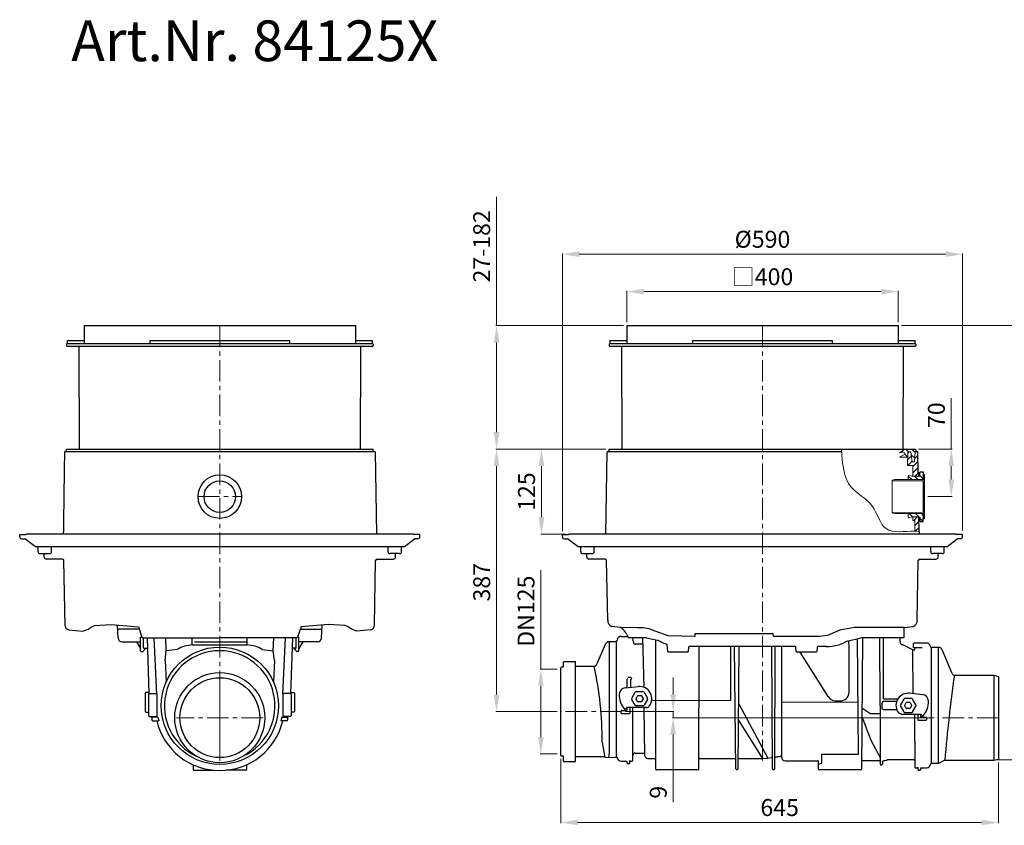
# Model space of a CAD drawing. Units: millimetres. Extents: x 12905 to 15095, y 3505 to 5486.
# Drawn here: x 12905 to 14356, y 4264 to 5451 of the extents above; entities that cross this region are included whole.
import ezdxf

# ---------------------------------------------------------------- set-up
doc = ezdxf.new("R2010")
doc.units = ezdxf.units.MM
doc.header["$PDSIZE"] = -1
doc.linetypes.add('MITTE', pattern=[50.8, 31.75, -6.35, 6.35, -6.35])
doc.layers.add('Bemaßung', color=5, linetype='Continuous', lineweight=15)
doc.layers.add('KESSEL-Rückstauautomat', color=7, linetype='Continuous')
doc.styles.add('R4', font='swisscb.ttf', dxfattribs={"height": 60})
doc.dimstyles.new('ISO-25', dxfattribs={"dimtxt": 2.5, "dimasz": 2.5, "dimexe": 1.25, "dimexo": 0.625, "dimtad": 1, "dimtxsty": 'Standard', "dimcen": 2.5, "dimadec": 0, "dimazin": 0, "dimtfac": 1, "dimtmove": 0, "dimatfit": 3, "dimfxl": 1, "dimarcsym": 0})

# ---------------------------------------------------------------- blocks, each defined once
blk = doc.blocks.new('84125X - sa re')
at = {"color": 7, "linetype": 'Continuous'}
for p, q in [((-200, 0), (200, 0)), ((-200, 0), (-200, -26.5)), ((200, 0), (200, -26.5)), ((-225, -22), (-200, -22)), ((-225, -26.5), (225, -26.5)), ((-225, -26.5), (225, -26.5)), ((-103.1, -22), (-103.1, -26.5)), ((-103.1, -22), (103.1, -22)), ((103.1, -26.5), (103.1, -22)), ((200, -22), (225, -22)), ((-208, -30.5), (-207.2, -182)), ((207.2, -182), (208, -30.5)), ((229, -186), (-229, -186)), ((-295, -308), (-286.1, -308)), ((285, -307.2), (-285, -307.2)), ((295, -308), (286.1, -308)), ((-265, -336), (-251, -336)), ((-259, -341), (-259, -336)), ((265, -336), (251, -336)), ((259, -341), (259, -336)), ((-118.7, -447.3), (-150.5, -447.3)), ((118.7, -447.3), (150.5, -447.3)), ((-116.7, -459.1), (-114.6, -459.1)), ((-107.2, -460), (-104.4, -542.2)), ((-40.5, -470.5), (-40.5, -460)), ((40.5, -470.5), (40.5, -460)), ((107.2, -460), (104.4, -542.2)), ((116.7, -459.1), (114.6, -459.1)), ((-144, -466.1), (-116.7, -466.1)), ((-122.6, -466.1), (-116.7, -475.8)), ((-112.9, -479.8), (-110.5, -477.4)), ((-111.7, -475.1), (-111.2, -475.1)), ((-111.2, -475.6), (-111.7, -475.6)), ((-111.2, -475.1), (-106.7, -475.1)), ((-110.2, -475.6), (-111.2, -475.6)), ((-110.2, -476.7), (-110.2, -475.6)), ((-37.3, -466), (40.5, -466)), ((111.2, -475.1), (106.7, -475.1)), ((110.2, -476.7), (110.2, -475.6)), ((110.2, -475.6), (111.2, -475.6)), ((112.9, -479.8), (110.5, -477.4)), ((111.7, -475.1), (111.2, -475.1)), ((111.2, -475.6), (111.7, -475.6)), ((144, -466.1), (116.7, -466.1)), ((122.6, -466.1), (116.7, -475.8)), ((-115.7, -480.1), (-113.6, -480.1)), ((115.7, -480.1), (113.6, -480.1)), ((-80.6, -493.5), (-79, -525)), ((80.6, -493.5), (79, -525)), ((-110, -541.6), (-110, -550.1)), ((-110, -550.1), (-110, -551.6)), ((-104.5, -540.6), (-109, -540.6)), ((-105, -543.1), (-105, -543.2)), ((-105, -543.2), (-105, -545.1)), ((-105, -545.1), (-105, -553.6)), ((104.5, -540.6), (109, -540.6)), ((105, -543.1), (105, -543.2)), ((105, -543.2), (105, -545.1)), ((105, -545.1), (105, -553.6)), ((110, -541.6), (110, -550.1)), ((110, -550.1), (110, -551.6)), ((-110, -551.6), (-110, -560.1)), ((-110, -560.1), (-110, -568.6)), ((-105, -553.6), (-105, -574.7)), ((105, -553.6), (105, -574.7)), ((110, -551.6), (110, -560.1)), ((110, -560.1), (110, -568.6)), ((-109, -569.6), (-105, -569.6)), ((-105, -574.7), (-105, -574.8)), ((-100, -578.1), (-100, -581.1)), ((-91.6, -577.1), (-99, -577.1)), ((91.6, -577.1), (99, -577.1)), ((100, -578.1), (100, -581.1)), ((109, -569.6), (105, -569.6)), ((105, -574.7), (105, -574.8)), ((-99, -582.1), (-90.1, -582.1)), ((99, -582.1), (90.1, -582.1)), ((-39.5, -647), (-39.2, -654.1)), ((39.5, -647), (39.2, -654.1)), ((-38.2, -655.1), (-9.8, -655.1)), ((38.2, -655.1), (9.8, -655.1))]:
    blk.add_line(p, q, dxfattribs=at)
at = {"color": 1, "linetype": 'MITTE', "lineweight": 9}
for p, q in [((0, 0), (0, -641)), ((-32.1, -252), (32.1, -252)), ((0, -513.9), (0, -641.5)), ((63.8, -577.7), (-63.8, -577.7))]:
    blk.add_line(p, q, dxfattribs=at)
for p, q in [((-226, -27.5), (-226, -29.5)), ((226, -27.5), (226, -29.5)), ((-225, -30.5), (225, -30.5)), ((-226, -186), (-226, -182)), ((-226, -182), (226, -182)), ((226, -186), (226, -182)), ((229, -186), (231, -307.2)), ((-295, -311), (-295, -308)), ((-292, -314), (-287.2, -314)), ((-271.7, -326), (-287.2, -314)), ((-285, -307.2), (-286.1, -308)), ((271.7, -326), (287.2, -314)), ((285, -307.2), (286.1, -308)), ((292, -314), (287.2, -314)), ((295, -311), (295, -308)), ((271.7, -326), (-271.7, -326)), ((-268, -333), (-268, -326)), ((-248, -333), (-248, -326)), ((248, -333), (248, -326)), ((268, -333), (268, -326)), ((-231.7, -344), (-256, -344)), ((-228.1, -442.3), (-229.7, -346)), ((228.1, -441.2), (229.7, -346)), ((231.7, -344), (256, -344)), ((-150, -460.3), (-150.7, -441.2)), ((150, -460.3), (151.1, -441.2)), ((-116.7, -479.1), (-116.7, -459.1)), ((-112.7, -474.6), (-112.7, -460)), ((-93, -543.2), (-96.7, -460)), ((-78.9, -479.4), (-79.8, -460)), ((78.9, -479.4), (79.8, -460)), ((93, -543.2), (96.7, -460)), ((112.7, -474.6), (112.7, -460)), ((116.7, -479.1), (116.7, -459.1)), ((-111.7, -475.1), (-112.7, -474.6)), ((-62.6, -477.1), (-78.9, -479.4)), ((-40.4, -470.5), (40.5, -470.5)), ((62.6, -477.1), (78.9, -479.4)), ((111.7, -475.1), (112.7, -474.6)), ((-80.6, -493.5), (-78.9, -479.4)), ((80.6, -493.5), (78.9, -479.4)), ((-93, -543.2), (-93, -574.7)), ((93, -543.2), (93, -574.7)), ((-104, -575.8), (-94, -575.8)), ((-91.6, -577.1), (-90.1, -582.1)), ((91.6, -577.1), (90.1, -582.1)), ((104, -575.8), (94, -575.8))]:
    blk.add_line(p, q)
for points in [[(-222.6, -448.2), (-201.9, -450), (-193.9, -447.2), (-188.3, -443.2), (-184.3, -441.8), (-160.1, -440.3), (-119.8, -444), (-114.7, -459), (-113.4, -460), (-0.1, -460)], [(-222.6, -448.2), (-201.9, -450), (-193.9, -447.2), (-188.3, -443.2), (-184.3, -441.8), (-160.1, -440.3), (-119.8, -444), (-114.7, -459), (-113.4, -460), (-0.1, -460)], [(222.6, -448.2), (201.9, -450), (193.9, -447.2), (188.3, -443.2), (184.3, -441.8), (160.1, -440.3), (119.8, -444), (114.7, -459), (113.4, -460), (0.1, -460)], [(222.6, -448.2), (201.9, -450), (193.9, -447.2), (188.3, -443.2), (184.3, -441.8), (160.1, -440.3), (119.8, -444), (114.7, -459), (113.4, -460), (0.1, -460)]]:
    blk.add_lwpolyline(points)
for centre, radius in [((0, -252), 32.1), ((0, -252), 23.2), ((0, -577.7), 66.4), ((0, -577.7), 58.8)]:
    blk.add_circle(centre, radius)
at = {"color": 7, "linetype": 'Continuous'}
blk.add_circle((0, -560.1), 86.4, dxfattribs=at)
for centre, radius, start, end in [((-225, -27.5), 1, 90, 180), ((225, -27.5), 1, 0, 90), ((-225, -29.5), 1, 180, 270), ((225, -29.5), 1, 270, 0), ((-292, -311), 3, 180, 270), ((-232.7, -306), 2, 323.1301, 359.1813), ((292, -311), 3, 270, 0), ((-265, -333), 3, 180.5, 270), ((-251, -333), 3, 270, 359.5), ((251, -333), 3, 180.5, 270), ((265, -333), 3, 270, 359.5), ((-256, -341), 3, 180, 270), ((-231.7, -346), 2, 1, 90), ((231.7, -346), 2, 90, 179), ((256, -341), 3, 270, 0), ((-144, -460.1), 6, 182, 270), ((144, -460.1), 6, 270, 358), ((-111.7, -474.6), 1, 180, 270), ((-111.2, -476.7), 1, 315, 0), ((111.2, -476.7), 1, 180, 225), ((111.7, -474.6), 1, 270, 360), ((-115.7, -479.1), 1, 181, 270), ((-113.6, -479.1), 1, 270, 315), ((-0.1, -560.5), 81.5, 295.5265, 244.8675), ((113.6, -479.1), 1, 225, 270), ((115.7, -479.1), 1, 270, 359), ((-109, -541.6), 1, 90, 180), ((-104, -543.1), 1, 89.5, 180), ((-94, -543.2), 1, 0, 89.5), ((94, -543.2), 1, 90.5, 180), ((104, -543.1), 1, 0, 90.5), ((109, -541.6), 1, 0, 90), ((-109, -568.6), 1, 180, 270), ((-104, -574.8), 1, 180, 270.5), ((0, -550.1), 104.2, 194.3074, 196.2287), ((-99, -578.1), 1, 90, 180), ((-94, -574.8), 1, 270.5832, 3.6668), ((94, -574.8), 1, 176.3332, 269.4168), ((99, -578.1), 1, 0, 90), ((0, -550.1), 104.2, 343.7713, 345.6926), ((104, -574.8), 1, 269.5, 0), ((109, -568.6), 1, 270, 0), ((-99, -581.1), 1, 180, 270), ((0, -560.1), 95.5, 193.3186, 346.6814), ((99, -581.1), 1, 270, 0), ((-38.2, -654.1), 1, 182, 270), ((38.2, -654.1), 1, 270, 358)]:
    blk.add_arc(centre, radius, start, end, dxfattribs=at)
for centre, radius, start, end in [((-221.4, -441.5), 6.82, 186.4978, 259.2333), ((220.7, -441), 7.43, 285.1353, 358.6317), ((-38.7, -517.2), 46.7, 92.1833, 120.8958), ((38.7, -517.2), 46.7, 59.1042, 87.8167)]:
    blk.add_arc(centre, radius, start, end)
for points in [[(-225, -22), (-225, -26.5)], [(225, -26.5), (225, -22)], [(-229, -186), (-230.7, -306)], [(-104, -542.1), (-94, -542.2)], [(104, -542.1), (94, -542.2)]]:
    blk.add_open_spline(points, degree=1, dxfattribs=at)
blk = doc.blocks.new('84125X - va')
at = {"lineweight": 9}
h = blk.add_hatch(dxfattribs=at)
h.set_pattern_fill('LINE', color=256, scale=2, angle=135)
h.paths.add_polyline_path([(214.8, -186.3), (215.5, -186), (218.9, -186), (220.7, -200.8), (224.3, -200.8), (225, -186), (225, -186), (225.7, -185.7), (226, -185.1), (226, -183), (225.8, -182.4), (225, -182), (210, -182), (202.2, -187.4), (207.7, -186.6, -0.383596), (210, -188.2), (210, -189.5), (202, -194.1), (214.3, -194), (214.5, -187), (214.5, -187)])
h.paths.add_polyline_path([(236.9, -215.5), (232.9, -215.5), (232.2, -215.8), (231.9, -216.5), (231.9, -221), (231.7, -221.7), (230.5, -222), (221.5, -222), (220.9, -222), (215.8, -220.9), (215.3, -220.9), (214.9, -221.7), (214.9, -227), (236.9, -227)])
h.paths.add_polyline_path([(236.9, -277), (214.9, -277), (214.9, -282.3), (215.3, -283.1), (215.8, -283.1), (220.9, -282), (221.5, -282), (230.5, -282), (231.7, -282.3), (231.9, -283), (231.9, -287.5), (232.2, -288.2), (232.9, -288.5), (236.9, -288.5)])
h = blk.add_hatch(dxfattribs=at)
h.set_pattern_fill('LINE', color=256, scale=2, angle=45)
edge = h.paths.add_edge_path()
edge.add_spline(control_points=[(224.7, -303), (226.8, -303), (228.9, -303.2), (230.9, -303.3)], knot_values=[181.082339, 181.082339, 181.082339, 181.082339, 187.335153, 187.335153, 187.335153, 187.335153], degree=3, periodic=0)
edge.add_line((230.9, -303.3), (230.5, -282))
edge.add_line((230.5, -282), (221.5, -282))
edge.add_line((221.5, -282), (221.5, -286.5))
edge.add_line((221.5, -286.5), (221.6, -286.9))
edge.add_line((221.6, -286.9), (222, -287))
edge.add_line((222, -287), (224.4, -287))
edge.add_line((224.4, -287), (224.7, -303))
h.paths.add_polyline_path([(229, -186), (225, -186), (224.3, -200.8), (220.7, -200.8), (218.9, -186), (215.5, -186), (214.8, -186.3), (214.5, -187), (214.3, -194), (214, -206), (221.5, -206.1), (221.5, -222), (230.5, -222), (230.5, -217.5), (230.4, -217.1), (230, -217), (229.4, -216.8)])
at = {"color": 7, "linetype": 'Continuous'}
for p, q in [((-200, 0), (200, 0)), ((-200, 0), (-200, -26.5)), ((200, 0), (200, -26.5)), ((-225, -22), (-200, -22)), ((-225, -26.5), (225, -26.5)), ((-225, -26.5), (225, -26.5)), ((-103.1, -22), (-103.1, -26.5)), ((-103.1, -22), (103.1, -22)), ((103.1, -26.5), (103.1, -22)), ((200, -22), (225, -22)), ((-208, -30.5), (-207.2, -182)), ((207.2, -182), (208, -30.5)), ((116.7, -186), (-229, -186)), ((-295, -308), (-286.1, -308)), ((285, -307.2), (-285, -307.2)), ((295, -308), (286.1, -308)), ((-265, -336), (-251, -336)), ((-259, -341), (-259, -336)), ((265, -336), (251, -336)), ((259, -341), (259, -336)), ((-215.2, -635.4), (-215.2, -464.4)), ((-170.9, -460), (-197.3, -460)), ((-147, -467.2), (-154.8, -463.6)), ((207.9, -460), (144.8, -460)), ((147.5, -460), (146, -653.7)), ((173.3, -559.7), (172.8, -460)), ((-225.9, -465.7), (-225.9, -628.8)), ((-139.6, -480.1), (-140.4, -470.4)), ((-108.9, -473.9), (-109.4, -480.1)), ((48.4, -473), (-107.9, -473)), ((-46.7, -551.9), (-46.7, -473)), ((28.3, -555.2), (28.3, -473)), ((49.9, -480.1), (49.4, -473.9)), ((80.6, -473.9), (80.1, -480.1)), ((93.8, -473), (81.6, -473)), ((125, -464.8), (119.8, -467.3)), ((222.3, -542.4), (221.7, -477.6)), ((222.8, -474.1), (222.8, -468.2)), ((235.5, -474.7), (223.3, -474.6)), ((248.8, -474.2), (248.8, -645.2)), ((259.6, -645.2), (259.6, -474.2)), ((-110.4, -481), (-138.6, -481)), ((79.1, -481), (50.9, -481)), ((-199.6, -523.6), (-199.6, -520.8)), ((-194.7, -520.9), (-194.7, -533)), ((-202.2, -533.8), (-183, -531.8)), ((-199.6, -527.9), (-199.6, -523.6)), ((-192.7, -548.7), (-187.8, -540.2)), ((-187.8, -559.2), (-192.7, -550.7)), ((-186.3, -549.2), (-184.2, -545.5)), ((-184.2, -553.9), (-186.3, -550.2)), ((-186.1, -539.2), (-176.3, -539.2)), ((-183.3, -545), (-179.1, -545)), ((-178.2, -545.5), (-176.1, -549.2)), ((-176.1, -550.2), (-178.2, -553.9)), ((-174.6, -540.2), (-169.7, -548.7)), ((-169.7, -550.7), (-174.6, -559.2)), ((178.4, -549.8), (199.7, -549.8)), ((208.2, -550.2), (203.3, -558.7)), ((219.7, -549.2), (209.9, -549.2)), ((235.8, -543.8), (216.6, -541.8)), ((226.3, -558.7), (221.4, -550.2)), ((-170.9, -562.7), (-200, -562.7)), ((-199.7, -565.9), (-199.7, -563.8)), ((-195.7, -562.7), (-195.7, -570.9)), ((-176.3, -560.2), (-186.1, -560.2)), ((-179.1, -554.4), (-183.3, -554.4)), ((-172.2, -562.7), (-171.9, -562.7)), ((-163.4, -552.3), (-46.7, -551.9)), ((140.8, -555), (28.3, -555.4)), ((28.3, -636.2), (28.3, -555.2)), ((176.4, -559.7), (176.4, -555.6)), ((178.4, -553.6), (197.9, -553.6)), ((197.9, -565.9), (178.4, -565.9)), ((203.3, -560.7), (208.2, -569.2)), ((209.7, -559.2), (211.8, -555.5)), ((211.8, -563.9), (209.7, -560.2)), ((212.7, -555), (216.9, -555)), ((216.9, -564.4), (212.7, -564.4)), ((217.8, -555.5), (219.9, -559.2)), ((219.9, -560.2), (217.8, -563.9)), ((221.4, -569.2), (226.3, -560.7)), ((-208.2, -570.9), (-208.2, -567.9)), ((-207.2, -566.9), (-203.2, -566.9)), ((-203.2, -571.9), (-207.2, -571.9)), ((-203.2, -566.9), (-200.7, -566.9)), ((-196.7, -571.9), (-203.2, -571.9)), ((204.6, -572.7), (233.7, -572.7)), ((209.9, -570.2), (219.7, -570.2)), ((233.4, -576.7), (240.8, -576.7)), ((241.8, -577.7), (241.8, -580.7)), ((240.8, -581.7), (229.3, -581.7)), ((87, -631.6), (87, -644.5)), ((87.1, -631.6), (141.6, -631.6)), ((82.7, -653.7), (82.6, -642.2)), ((-95, -654.7), (-156.3, -654.7)), ((145, -654.7), (83.7, -654.7))]:
    blk.add_line(p, q, dxfattribs=at)
at = {"color": 1, "linetype": 'MITTE', "lineweight": 9}
for p, q in [((0, 0), (0, -641)), ((-207.6, -568.7), (-297.5, -568.7)), ((348, -577.7), (258.1, -577.7))]:
    blk.add_line(p, q, dxfattribs=at)
for p, q in [((-226, -27.5), (-226, -29.5)), ((226, -27.5), (226, -29.5)), ((-225, -30.5), (225, -30.5)), ((-230.7, -307.2), (-229, -186)), ((-226, -186), (-226, -182)), ((-226, -182), (210, -182)), ((210, -182), (225, -182)), ((225, -182), (225.8, -182.4)), ((225.7, -185.7), (225, -186)), ((229, -186), (225, -186)), ((226, -185.1), (225.7, -185.7)), ((225.8, -182.4), (226, -183)), ((226, -183), (226, -185.1)), ((229.4, -216.5), (229, -186)), ((221, -206.1), (221.5, -206.2)), ((229.6, -216.9), (229.4, -216.5)), ((230, -217), (229.6, -216.9)), ((230.4, -217.1), (230, -217)), ((230.5, -217.5), (230.4, -217.1)), ((230.5, -222), (230.5, -217.5)), ((231.9, -216.5), (232.2, -215.8)), ((231.9, -221), (231.9, -216.5)), ((232.2, -215.8), (232.9, -215.5)), ((232.9, -215.5), (236.9, -215.5)), ((236.9, -215.5), (236.9, -220)), ((230.5, -222), (231.7, -221.7)), ((231.7, -221.7), (231.9, -221)), ((238.7, -220), (236.9, -220)), ((238.7, -284), (238.7, -220)), ((230.9, -303.3), (230.5, -282)), ((230.5, -282), (231.7, -282.3)), ((231.7, -282.3), (231.9, -283)), ((231.9, -283), (231.9, -287.5)), ((231.9, -287.5), (232.2, -288.2)), ((232.2, -288.2), (232.9, -288.5)), ((232.9, -288.5), (236.9, -288.5)), ((236.9, -288.5), (236.9, -284)), ((236.9, -284), (238.7, -284)), ((230.9, -303.3), (231, -307.2)), ((-295, -311), (-295, -308)), ((-292, -314), (-287.2, -314)), ((-271.7, -326), (-287.2, -314)), ((-285, -307.2), (-286.1, -308)), ((271.7, -326), (287.2, -314)), ((285, -307.2), (286.1, -308)), ((292, -314), (287.2, -314)), ((295, -311), (295, -308)), ((271.7, -326), (-271.7, -326)), ((-268, -333), (-268, -326)), ((-248, -333), (-248, -326)), ((248, -333), (248, -326)), ((268, -333), (268, -326)), ((-231.7, -344), (-256, -344)), ((-228.1, -434.1), (-229.7, -346)), ((228.1, -434.1), (229.7, -346)), ((231.7, -344), (256, -344)), ((-209.1, -445), (-222, -443.2)), ((208.9, -459), (209.1, -445)), ((209.1, -445), (222, -443.2)), ((-208.2, -457.9), (-198.5, -457.9)), ((-200.5, -454.5), (-197.3, -460)), ((-190.2, -466.6), (-191, -460)), ((-174.2, -533.1), (-176.2, -460)), ((-170.9, -460), (-154.8, -463.6)), ((-157.3, -653.7), (-157.4, -463)), ((125, -464.8), (144.8, -460)), ((141.6, -631.6), (139.9, -461.2)), ((178.4, -549.8), (178.4, -460)), ((-231.7, -470.1), (-244.3, -498.5)), ((-94, -653.7), (-93.1, -473)), ((-39.3, -652.9), (-41.1, -473)), ((-36, -652.9), (-34.2, -473)), ((14.7, -652.9), (13.8, -473)), ((18, -652.9), (18.7, -473)), ((221.7, -477.6), (224.7, -477.6)), ((241.8, -467.7), (223.3, -467.7)), ((224.7, -477.6), (225.1, -474.6)), ((279.7, -512.5), (265.3, -478.6)), ((96.7, -546.4), (55.7, -481)), ((-293.5, -502.3), (-293.5, -496.1)), ((-199.1, -520.5), (-199.6, -520.8)), ((-199, -520.5), (-199.1, -520.5)), ((-199, -520.5), (-198.6, -519.6)), ((-194.7, -520.9), (-193.6, -520.9)), ((-192.9, -519.6), (-193.7, -519.5)), ((-192.7, -519.9), (-192.9, -519.6)), ((282.9, -515), (341.3, -515)), ((341.3, -515), (348, -516.8)), ((-201, -563.9), (-200, -562.7)), ((-191, -640.7), (-191, -562.7)), ((-173.2, -633.8), (-174.4, -562.7)), ((-35.1, -557.5), (8, -637.1)), ((158.3, -571.4), (146.7, -563.6)), ((173.3, -559.7), (173.6, -646.2)), ((146.6, -576), (159.8, -611)), ((158.3, -571.4), (173.3, -571.3)), ((204.6, -572.7), (200.6, -570.8)), ((224, -572.7), (224.7, -650.7)), ((229.3, -581.7), (229.3, -572.7)), ((233.4, -576.7), (233.2, -572.7)), ((234.6, -573.9), (233.7, -572.7)), ((0.4, -637.7), (-35.3, -580.9)), ((-236.5, -613.6), (-232.2, -636.6)), ((159.8, -611), (173.6, -636.2)), ((-232.5, -635.3), (-275.5, -635.3)), ((-232.5, -635.3), (-275, -635.3)), ((-215.2, -636.7), (-232.2, -636.6)), ((-225.9, -628.8), (-227.2, -636.6)), ((-169.2, -637.7), (-158.4, -637.7)), ((0.4, -637.7), (8, -637.1)), ((8, -637.1), (13.5, -636.4)), ((341.3, -640.4), (348, -638.6)), ((-199.6, -644.4), (-199.6, -642.9)), ((-195.7, -644.4), (-195.7, -640.7)), ((87, -644.5), (82.6, -646.5)), ((172.6, -641.2), (147, -641.2)), ((177.9, -641.1), (177, -642.1)), ((177, -642.1), (177, -646.2)), ((223.1, -639.9), (185.3, -639.8)), ((225.7, -651.7), (228.3, -651.7)), ((229.3, -654.2), (229.3, -650.7)), ((232.8, -652.7), (232.8, -654.2)), ((233.8, -651.7), (241.8, -651.7)), ((259.6, -645.2), (248.8, -645.2)), ((268.6, -640.4), (259.6, -645.2)), ((268.6, -640.4), (341.3, -640.4)), ((15.7, -653.9), (17, -653.9)), ((230.3, -655.2), (231.8, -655.2))]:
    blk.add_line(p, q)
at = {"lineweight": 9}
for p, q in [((202.2, -187.4), (210, -182)), ((207.7, -186.6), (202.2, -187.4)), ((210, -189.5), (210, -188.2)), ((214.5, -187), (214, -206)), ((214.8, -186.3), (214.5, -187)), ((215.5, -186), (214.8, -186.3)), ((218.9, -186), (215.5, -186)), ((220.7, -200.8), (218.9, -186)), ((225, -186), (224.3, -200.8)), ((202, -194.1), (210, -189.5)), ((214.3, -194), (202, -194.1)), ((224.3, -200.8), (220.7, -200.8)), ((214, -206), (221, -206.1)), ((221.5, -206.2), (221.5, -222)), ((194.6, -227), (191.1, -227.9)), ((191.1, -227.9), (191.1, -228.8)), ((191.1, -228.8), (236.9, -228.8)), ((191.1, -228.8), (191.1, -275.2)), ((236.9, -227), (194.6, -227)), ((214.9, -221.7), (215.3, -220.9)), ((214.9, -227), (214.9, -221.7)), ((236.9, -227), (214.9, -227)), ((215.3, -220.9), (215.8, -220.9)), ((215.8, -220.9), (220.9, -222)), ((220.9, -222), (221.5, -222)), ((221.5, -222), (230.5, -222)), ((236.9, -220), (236.9, -227)), ((236.9, -228.8), (236.9, -275.1)), ((236.9, -275.1), (191.1, -275.2)), ((191.1, -275.2), (191.1, -276.1)), ((191.1, -276.1), (194.6, -277)), ((194.6, -277), (236.9, -277)), ((214.9, -277), (214.9, -282.3)), ((236.9, -277), (214.9, -277)), ((214.9, -282.3), (215.3, -283.1)), ((215.3, -283.1), (215.8, -283.1)), ((215.8, -283.1), (220.9, -282)), ((220.9, -282), (221.5, -282)), ((230.5, -282), (221.5, -282)), ((221.5, -282), (221.5, -286.5)), ((221.5, -286.5), (221.6, -286.9)), ((221.6, -286.9), (222, -287)), ((222, -287), (223.9, -287)), ((223.9, -287), (224.3, -287.1)), ((224.3, -287.1), (224.4, -287.5)), ((224.4, -287.5), (224.7, -303)), ((236.9, -277), (236.9, -284))]:
    blk.add_line(p, q, dxfattribs=at)
blk.add_lwpolyline([(209.1, -445), (135.6, -445), (113.9, -448.7), (95.7, -456.5), (83.8, -458.1), (16.1, -458), (15.8, -454), (-99.9, -454), (-99.9, -458), (-138.8, -457.3), (-158, -450.1), (-167.1, -446.8), (-176.4, -445.3), (-184, -445.1), (-209.1, -445)])
at = {"color": 7, "linetype": 'Continuous', "flags": 128}
blk.add_lwpolyline([(176.4, -563.9), (176.4, -561.8), (176.4, -559.7)], dxfattribs=at)
at = {"color": 7, "linetype": 'Continuous'}
for centre, radius, start, end in [((-225, -27.5), 1, 90, 180), ((225, -27.5), 1, 0, 90), ((-225, -29.5), 1, 180, 270), ((225, -29.5), 1, 270, 0), ((-292, -311), 3, 180, 270), ((292, -311), 3, 270, 0), ((-265, -333), 3, 180.5, 270), ((-251, -333), 3, 270, 359.5), ((251, -333), 3, 180.5, 270), ((265, -333), 3, 270, 359.5), ((-256, -341), 3, 180, 270), ((-231.7, -346), 2, 1, 90), ((231.7, -346), 2, 90, 179), ((256, -341), 3, 270, 0), ((-215.2, -463.4), 1, 270, 355.904), ((-208.2, -463.9), 6, 90, 175.904), ((207.9, -459), 1, 270, 359), ((-225.9, -471.7), 6, 90, 165), ((-187.2, -466.6), 3, 180, 270), ((-177.1, -468.6), 1, 271.16, 1), ((-120.8, -411), 62, 245, 245.2612), ((-120.8, -411), 62, 245.2612, 250.9147), ((-141.4, -470.5), 1, 5, 70.9147), ((-107.9, -474), 1, 90, 175), ((48.4, -474), 1, 5, 90), ((81.6, -474), 1, 90, 175), ((93.8, -411), 62, 270, 286.9082), ((93.8, -411), 62, 286.9082, 294.7388), ((207.8, -465.6), 5, 180, 245), ((223.3, -468.2), 0.5, 90, 180), ((223.3, -474.1), 0.5, 180, 269), ((241.8, -473.7), 6, 4.096, 90), ((248.8, -473.2), 1, 184.096, 270), ((259.6, -480.2), 6, 15, 90), ((-138.6, -480), 1, 185, 270), ((-110.4, -480), 1, 270, 355), ((50.9, -480), 1, 185, 270), ((79.1, -480), 1, 270, 355), ((-193.7, -519.9), 1, 272.5107, 0), ((-201.2, -543.7), 9.99, 95.836, 177.134), ((-181.2, -549.7), 18, 322.0201, 95.836), ((-181.2, -544.7), 30, 177.134, 222.7224), ((107.9, -540.1), 12.8, 209.3972, 269.4819), ((114.7, -540.1), 12.9, 269.6616, 359.7355), ((214.8, -559.7), 18, 90, 217.9799), ((214.8, -559.7), 18, 84.164, 90), ((234.8, -553.7), 9.99, 2.866, 84.164), ((-202.3, -564.2), 1.3, 222.7224, 270), ((-202.3, -564.2), 1.3, 270, 12.8168), ((-200.7, -565.9), 1, 270, 0), ((-203.8, -564.4), 4.15, 7.487, 24.169), ((-170.9, -557.7), 4.99, 270, 322.0201), ((214.8, -554.7), 30, 317.2776, 2.866), ((-207.2, -567.9), 1, 90, 180), ((-207.2, -570.9), 1, 180, 270), ((-196.7, -570.9), 1, 270, 0), ((235.9, -574.2), 1.3, 167.1822, 317.2776), ((240.8, -577.7), 1, 0, 90), ((240.8, -580.7), 1, 270, 0), ((-215.2, -636.4), 1, 4.096, 90), ((-208.2, -635.9), 6, 184.096, 270), ((-187.9, -632.9), 3, 90.39, 179.5), ((-174.3, -630.9), 1, 1, 91.1559), ((-169.2, -633.7), 4, 181, 270.3219), ((-158.4, -638.7), 1, 0.25, 91.2375), ((-93, -638.7), 1, 91.2331, 179.75), ((-40.4, -638.7), 1, 23.847, 91.1496), ((-35, -638.7), 1, 91.2943, 156.2396), ((13.6, -637.4), 1, 0.25, 97.0387), ((19, -636.6), 1, 97.049, 179.75), ((27.3, -635.5), 1, 0, 98), ((33.3, -636.2), 5, 180, 270), ((-200.6, -642.9), 1, 0, 90), ((-198.6, -644.4), 1, 180, 270), ((-196.7, -644.4), 1, 270, 0), ((-194.7, -640.7), 1, 180, 270), ((-192, -640.7), 1, 270.8243, 359.5), ((-38.3, -652.9), 1, 180.25, 270.7001), ((-37, -652.9), 1, 270.696, 359.75), ((15.7, -652.9), 1, 180.25, 270.7001), ((17, -652.9), 1, 270.696, 359.75), ((81.6, -642.2), 1, 0.25, 91.2375), ((147, -642.2), 1, 90.8383, 179.75), ((172.6, -642.2), 1, 0.25, 91.3307), ((174.6, -646.2), 1, 180.25, 270.5), ((176, -646.2), 1, 270.5485, 359.75), ((176.3, -615.7), 25.5, 273.7405, 287.1181), ((185.3, -644.8), 5, 90.0018, 107.114), ((223.1, -641.4), 1.5, 0.5, 90.7749), ((225.7, -650.7), 1, 180.5, 270.8265), ((228.3, -650.7), 1, 270, 0), ((233.8, -652.7), 1, 90, 180), ((241.8, -645.7), 6, 270, 355.904), ((248.8, -646.2), 1, 90, 175.904), ((-156.3, -653.7), 1, 180.25, 270), ((-95, -653.7), 1, 270, 359.75), ((83.7, -653.7), 1, 180.25, 270), ((145, -653.7), 1, 270, 359.75), ((230.3, -654.2), 1, 180, 270), ((231.8, -654.2), 1, 270, 0)]:
    blk.add_arc(centre, radius, start, end, dxfattribs=at)
at = {"lineweight": 9}
blk.add_arc((208, -188.7), 2.1, 14.383, 98.4846, dxfattribs=at)
for centre, radius, start, end in [((-219, -434.6), 9.16, 176.9268, 250.667), ((219, -434.6), 9.16, 289.333, 3.0732), ((-219.3, -463), 20.6, 24.4381, 60.5764), ((-249.3, -496.9), 5.32, 282.4986, 342.2863), ((283, -511.7), 3.34, 194.1068, 269.5601)]:
    blk.add_arc(centre, radius, start, end)
at = {"color": 7, "linetype": 'Continuous'}
for centre, major_axis, ratio, start_param, end_param in [((114.4, -573.9), (2.7, 303.2), 0.04288, -1.458901, -1.20031), ((-224.3, -548.9), (2706.1, 90.9), 0.010844, 1.559104, 1.560919), ((-191, -549.7), (2, 0), 0.999797, 2.618082, 3.665103), ((-186.1, -541.2), (-1, 1.73), 0.999797, -0.523511, 0.523511), ((-185.4, -549.7), (-1, 0), 0.999797, -0.523485, 0.523485), ((-183.3, -546), (-0.5, 0.866), 0.999797, -0.523524, 0.523524), ((-179.1, -546), (0.5, 0.866), 0.999797, -0.523524, 0.523524), ((-176.3, -541.2), (1, 1.73), 0.999797, -0.523511, 0.523511), ((-176.9, -549.7), (1, 0), 0.999797, -0.523485, 0.523485), ((-171.4, -549.7), (-2, 0), 0.999797, 2.618082, 3.665103), ((209.9, -551.2), (-1, 1.73), 0.999797, -0.523511, 0.523511), ((219.7, -551.2), (1, 1.73), 0.999797, -0.523511, 0.523511), ((-186.1, -558.2), (1, 1.73), 0.999797, 2.618082, 3.665103), ((-183.3, -553.4), (0.5, 0.866), 0.999797, 2.618069, 3.665116), ((-179.1, -553.4), (-0.5, 0.866), 0.999797, 2.618069, 3.665116), ((-176.3, -558.2), (-1, 1.73), 0.999797, 2.618082, 3.665103), ((131.3, -540), (149.4, 0.7), 0.086917, 4.554021, 4.600171), ((178.4, -555.6), (0.01, 2), 0.999695, 0.003272, 1.569705), ((205, -559.7), (2, 0), 0.999797, 2.618082, 3.665103), ((210.6, -559.7), (-1, 0), 0.999797, -0.523485, 0.523485), ((212.7, -556), (-0.5, 0.866), 0.999797, -0.523524, 0.523524), ((212.7, -563.4), (0.5, 0.866), 0.999797, 2.618069, 3.665116), ((216.9, -556), (0.5, 0.866), 0.999797, -0.523524, 0.523524), ((216.9, -563.4), (-0.5, 0.866), 0.999797, 2.618069, 3.665116), ((219.1, -559.7), (-1, 0), 0.999797, 2.618107, 3.665078), ((224.6, -559.7), (2, 0), 0.999797, -0.523511, 0.523511), ((209.9, -568.2), (1, 1.73), 0.999797, 2.618082, 3.665103), ((219.7, -568.2), (-1, 1.73), 0.999797, 2.618082, 3.665103)]:
    blk.add_ellipse(centre, major_axis=major_axis, ratio=ratio, start_param=start_param, end_param=end_param, dxfattribs=at)
for points, degree in [([(-225, -22), (-225, -26.5)], 1), ([(225, -26.5), (225, -22)], 1), ([(202.8, -465.6), (202.8, -460)], 1), ([(-215.2, -465.7), (-225.9, -465.7)], 1), ([(-177.1, -469.6), (-187.2, -469.6)], 1), ([(221.7, -477.6), (205.7, -470.1)], 1), ([(259.6, -474.2), (248.8, -474.2)], 1), ([(-199.6, -528.9), (-199.6, -527.9)], 1), ([(176.4, -559.7), (176.4, -559.7), (176.4, -559.7), (176.4, -559.7)], 3), ([(-187.9, -629.9), (-174.3, -629.9)], 1), ([(-93, -637.7), (-40.4, -637.7)], 1), ([(-35, -637.7), (0.4, -637.7)], 1), ([(18.9, -635.6), (27.2, -634.5)], 1), ([(-208.2, -641.9), (-200.6, -641.9)], 1), ([(-198.6, -645.4), (-196.7, -645.4)], 1), ([(-194.7, -641.7), (-192, -641.7)], 1), ([(33.3, -641.2), (81.6, -641.2)], 1), ([(174.6, -647.2), (176, -647.2)], 1), ([(185.3, -639.8), (185.3, -639.8)], 1), ([(-38.3, -653.9), (-37, -653.9)], 1)]:
    blk.add_open_spline(points, degree=degree, dxfattribs=at)
at = {"lineweight": 9}
blk.add_spline([(116.4, -182), (130.9, -238), (162.1, -266.5), (182.1, -299.1), (224.3, -303), (230.9, -303.3)], degree=3, dxfattribs=at)
at = {"color": 7, "linetype": 'Continuous'}
for points, knots in [([(-199.8, -533.5), (-199.8, -532.9), (-199.6, -531.4), (-199.6, -529.8), (-199.6, -528.9)], [0, 0, 0, 0, 0.376658, 1, 1, 1, 1]), ([(178.4, -565.9), (178.1, -565.9), (177.8, -565.8), (177.3, -565.6), (177.1, -565.5), (176.8, -565.2), (176.8, -565.1), (176.6, -564.9), (176.5, -564.7), (176.5, -564.5), (176.4, -564.4), (176.4, -564.1), (176.4, -564), (176.4, -563.9)], [0, 0, 0, 0, 0.25, 0.25, 0.5, 0.5, 0.625, 0.625, 0.75, 0.75, 0.875, 0.875, 1, 1, 1, 1])]:
    blk.add_open_spline(points, degree=3, knots=knots, dxfattribs=at)
at = {"layer": 'KESSEL-Rückstauautomat', "color": 7, "linetype": 'Continuous'}
for p, q in [((-297.5, -633.1), (-297.5, -504.3)), ((-275.5, -641.9), (-275.5, -495.6)), ((341.3, -515), (341.3, -640.4)), ((348, -516.8), (348, -638.6)), ((-293.5, -641.4), (-293.5, -635.1))]:
    blk.add_line(p, q, dxfattribs=at)
at = {"layer": 'KESSEL-Rückstauautomat'}
for p, q in [((-292.5, -495.1), (-276, -495.1)), ((-248.2, -502.1), (-275.5, -502.1)), ((-236.5, -613.6), (-232.2, -636.6))]:
    blk.add_line(p, q, dxfattribs=at)
at = {"layer": 'KESSEL-Rückstauautomat', "color": 7, "linetype": 'Continuous'}
for centre, radius, start, end in [((-296.5, -504.3), 1, 90, 180), ((-294.5, -502.3), 1, 270, 0), ((-292.5, -496.1), 1, 90, 180), ((-276, -495.6), 0.5, 0, 90), ((-296.5, -633.1), 1, 180, 270), ((-294.5, -635.1), 1, 0, 90), ((-292.5, -641.4), 1, 180, 270), ((-276, -641.9), 0.5, 270, 0)]:
    blk.add_arc(centre, radius, start, end, dxfattribs=at)
at = {"layer": 'KESSEL-Rückstauautomat'}
for centre, radius, start, end in [((-723.3, -608), 486.8, 359.3408, 12.5717), ((2871.4, -873.5), 2613.2, 172.1147, 174.8822)]:
    blk.add_arc(centre, radius, start, end, dxfattribs=at)
at = {"layer": 'KESSEL-Rückstauautomat', "color": 7, "linetype": 'Continuous'}
for points in [[(-294.5, -503.3), (-296.5, -503.3)], [(-296.5, -634.1), (-294.5, -634.1)], [(-292.5, -642.4), (-276, -642.4)]]:
    blk.add_open_spline(points, degree=1, dxfattribs=at)
blk = doc.blocks.new('*D5')
at = {"layer": 'Bemaßung', "transparency": 16777216}
for p, q in [((13705, 4697), (13705, 5106.2)), ((13730, 5105.2), (14270, 5105.2)), ((14295, 4698), (14295, 5106.2))]:
    blk.add_line(p, q, dxfattribs=at)
for points in [[(13730, 5109.3), (13730, 5101), (13705, 5105.2)], [(14270, 5109.3), (14270, 5101), (14295, 5105.2)]]:
    blk.add_solid(points, dxfattribs=at)
at = {"layer": 'Defpoints', "color": 0, "transparency": 16777216}
for p in [(14295, 5105.2), (13705, 4692), (14295, 4693)]:
    blk.add_point(p, dxfattribs=at)
at = {"layer": 'Bemaßung', "transparency": 16777216, "insert": (14000, 5123.9), "char_height": 25, "attachment_point": 5}
blk.add_mtext('%%c590', dxfattribs=at)
blk = doc.blocks.new('*D6')
at = {"layer": 'Bemaßung', "transparency": 16777216}
for p, q in [((13800, 5005), (13800, 5051)), ((13825, 5050), (14175, 5050)), ((14200, 5005), (14200, 5051))]:
    blk.add_line(p, q, dxfattribs=at)
for points in [[(13825, 5054.2), (13825, 5045.8), (13800, 5050)], [(14175, 5054.2), (14175, 5045.8), (14200, 5050)]]:
    blk.add_solid(points, dxfattribs=at)
at = {"layer": 'Defpoints', "color": 0, "transparency": 16777216}
for p in [(14200, 5050), (13800, 5000), (14200, 5000)]:
    blk.add_point(p, dxfattribs=at)
at = {"layer": 'Bemaßung', "transparency": 16777216, "insert": (14000, 5068.7), "char_height": 25, "attachment_point": 5}
blk.add_mtext('□400', dxfattribs=at)
blk = doc.blocks.new('*D7')
at = {"layer": 'Bemaßung', "transparency": 16777216}
for p, q in [((13769, 4818), (13673.2, 4818)), ((13674.2, 4793), (13674.2, 4717.8)), ((13710, 4692.8), (13673.2, 4692.8))]:
    blk.add_line(p, q, dxfattribs=at)
for points in [[(13670, 4793), (13678.4, 4793), (13674.2, 4818)], [(13670, 4717.8), (13678.4, 4717.8), (13674.2, 4692.8)]]:
    blk.add_solid(points, dxfattribs=at)
at = {"layer": 'Defpoints', "color": 0, "transparency": 16777216}
for p in [(13774, 4818), (13674.2, 4692.8), (13715, 4692.8)]:
    blk.add_point(p, dxfattribs=at)
at = {"layer": 'Bemaßung', "transparency": 16777216, "insert": (13655.4, 4755.4), "char_height": 25, "attachment_point": 5, "rotation": 90}
blk.add_mtext('125', dxfattribs=at)
blk = doc.blocks.new('*D8')
at = {"layer": 'Bemaßung', "transparency": 16777216}
for p, q in [((13608, 5000), (13608, 5189.6)), ((13795, 5000), (13607, 5000)), ((13608, 4843), (13608, 4975)), ((13769, 4818), (13607, 4818))]:
    blk.add_line(p, q, dxfattribs=at)
for points in [[(13603.8, 4975), (13612.2, 4975), (13608, 5000)], [(13603.8, 4843), (13612.2, 4843), (13608, 4818)]]:
    blk.add_solid(points, dxfattribs=at)
at = {"layer": 'Defpoints', "color": 0, "transparency": 16777216}
for p in [(13800, 5000), (13608, 4818), (13774, 4818)]:
    blk.add_point(p, dxfattribs=at)
at = {"layer": 'Bemaßung', "transparency": 16777216, "insert": (13589.3, 5116.7), "char_height": 25, "attachment_point": 5, "rotation": 90}
blk.add_mtext('27-182', dxfattribs=at)
blk = doc.blocks.new('*D9')
at = {"layer": 'Bemaßung', "transparency": 16777216}
for p, q in [((13769, 4818), (13607, 4818)), ((13608, 4793), (13608, 4456.3)), ((13697.5, 4431.3), (13607, 4431.3))]:
    blk.add_line(p, q, dxfattribs=at)
for points in [[(13603.8, 4793), (13612.2, 4793), (13608, 4818)], [(13603.8, 4456.3), (13612.2, 4456.3), (13608, 4431.3)]]:
    blk.add_solid(points, dxfattribs=at)
at = {"layer": 'Defpoints', "color": 0, "transparency": 16777216}
for p in [(13774, 4818), (13608, 4431.3), (13702.5, 4431.3)]:
    blk.add_point(p, dxfattribs=at)
at = {"layer": 'Bemaßung', "transparency": 16777216, "insert": (13589.3, 4621.9), "char_height": 25, "attachment_point": 5, "rotation": 90}
blk.add_mtext('387', dxfattribs=at)
blk = doc.blocks.new('*D10')
at = {"layer": 'Bemaßung', "transparency": 16777216}
for p, q in [((14205, 5000), (14421.1, 5000)), ((14420.1, 4975), (14420.1, 4385)), ((14343.3, 4360), (14421.1, 4360))]:
    blk.add_line(p, q, dxfattribs=at)
for points in [[(14415.9, 4975), (14424.2, 4975), (14420.1, 5000)], [(14415.9, 4385), (14424.2, 4385), (14420.1, 4360)]]:
    blk.add_solid(points, dxfattribs=at)
at = {"layer": 'Defpoints', "color": 0, "transparency": 16777216}
for p in [(14200, 5000), (14338.3, 4360), (14420.1, 4360)]:
    blk.add_point(p, dxfattribs=at)
at = {"layer": 'Bemaßung', "transparency": 16777216, "insert": (14401.3, 4680), "char_height": 25, "attachment_point": 5, "rotation": 90}
blk.add_mtext('485-640', dxfattribs=at)
blk = doc.blocks.new('*D11')
at = {"layer": 'Bemaßung', "transparency": 16777216}
for p, q in [((13673.3, 4493.8), (13673.3, 4639.6)), ((13697.5, 4493.8), (13672.3, 4493.8)), ((13673.3, 4393.8), (13673.3, 4468.8)), ((13697.5, 4368.8), (13672.3, 4368.8))]:
    blk.add_line(p, q, dxfattribs=at)
for points in [[(13669.2, 4468.8), (13677.5, 4468.8), (13673.3, 4493.8)], [(13669.2, 4393.8), (13677.5, 4393.8), (13673.3, 4368.8)]]:
    blk.add_solid(points, dxfattribs=at)
at = {"layer": 'Defpoints', "color": 0, "transparency": 16777216}
for p in [(13702.5, 4493.8), (13673.3, 4368.8), (13702.5, 4368.8)]:
    blk.add_point(p, dxfattribs=at)
at = {"layer": 'Bemaßung', "transparency": 16777216, "insert": (13654.6, 4579.2), "char_height": 25, "attachment_point": 5, "rotation": 90}
blk.add_mtext('DN125', dxfattribs=at)
blk = doc.blocks.new('*D12')
at = {"layer": 'Bemaßung', "transparency": 16777216}
for p, q in [((13702.5, 4361.9), (13702.5, 4266.9)), ((14348, 4356.4), (14348, 4266.9)), ((13727.5, 4267.9), (14323, 4267.9))]:
    blk.add_line(p, q, dxfattribs=at)
for points in [[(13727.5, 4272.1), (13727.5, 4263.8), (13702.5, 4267.9)], [(14323, 4272.1), (14323, 4263.8), (14348, 4267.9)]]:
    blk.add_solid(points, dxfattribs=at)
at = {"layer": 'Defpoints', "color": 0, "transparency": 16777216}
for p in [(13702.5, 4366.9), (14348, 4361.4), (14348, 4267.9)]:
    blk.add_point(p, dxfattribs=at)
at = {"layer": 'Bemaßung', "transparency": 16777216, "insert": (14025.3, 4286.7), "char_height": 25, "attachment_point": 5}
blk.add_mtext('645', dxfattribs=at)
blk = doc.blocks.new('*D13')
at = {"layer": 'Bemaßung', "transparency": 16777216}
for p, q in [((13868.3, 4456.3), (13868.3, 4481.3)), ((13797.4, 4431.3), (13869.3, 4431.3)), ((13868.3, 4431.3), (13868.3, 4422.3)), ((14253.1, 4422.3), (13867.3, 4422.3)), ((13868.3, 4397.3), (13868.3, 4297.8))]:
    blk.add_line(p, q, dxfattribs=at)
for points in [[(13864.1, 4456.3), (13872.5, 4456.3), (13868.3, 4431.3)], [(13864.1, 4397.3), (13872.5, 4397.3), (13868.3, 4422.3)]]:
    blk.add_solid(points, dxfattribs=at)
at = {"layer": 'Defpoints', "color": 0, "transparency": 16777216}
for p in [(13792.4, 4431.3), (13868.3, 4422.3), (14258.1, 4422.3)]:
    blk.add_point(p, dxfattribs=at)
at = {"layer": 'Bemaßung', "transparency": 16777216, "insert": (13849.6, 4312.4), "char_height": 25, "attachment_point": 5, "rotation": 90}
blk.add_mtext('9', dxfattribs=at)
blk = doc.blocks.new('*D14')
at = {"layer": 'Bemaßung', "transparency": 16777216}
for p, q in [((14278.4, 4818), (14278.4, 4893)), ((14230, 4818), (14279.4, 4818)), ((14278.4, 4773), (14278.4, 4793)), ((14243.7, 4748), (14279.4, 4748))]:
    blk.add_line(p, q, dxfattribs=at)
for points in [[(14274.2, 4793), (14282.5, 4793), (14278.4, 4818)], [(14274.2, 4773), (14282.5, 4773), (14278.4, 4748)]]:
    blk.add_solid(points, dxfattribs=at)
at = {"layer": 'Defpoints', "color": 0, "transparency": 16777216}
for p in [(14225, 4818), (14238.7, 4748), (14278.4, 4748)]:
    blk.add_point(p, dxfattribs=at)
at = {"layer": 'Bemaßung', "transparency": 16777216, "insert": (14259.6, 4868), "char_height": 25, "attachment_point": 5, "rotation": 90}
blk.add_mtext('70', dxfattribs=at)

msp = doc.modelspace()

# ---------------------------------------------------------------- block references
at = {"layer": 'KESSEL-Rückstauautomat'}
for name, p in [('84125X - sa re', (13200, 5000)), ('84125X - va', (14000, 5000))]:
    msp.add_blockref(name, p, dxfattribs=at)

# ---------------------------------------------------------------- texts
at = {"layer": 'KESSEL-Rückstauautomat', "color": 200, "insert": (12980.9, 5449.6), "char_height": 60, "attachment_point": 1, "style": 'R4'}
msp.add_mtext_dynamic_manual_height_columns('Art.Nr. 84125X', width=726.025, gutter_width=12.5, heights=[0], dxfattribs=at)

# ---------------------------------------------------------------- dimensions: what is measured, and where the dimension line sits
at = {"layer": 'Bemaßung'}
for base, p1, p2, text, picture, middle in [((13608, 4818), (13800, 5000), (13774, 4818), '27-<>', '*D8', (13608, 5116.7)), ((13673.3, 4368.8), (13702.5, 4493.8), (13702.5, 4368.8), 'DN<>', '*D11', (13673.3, 4579.2))]:
    dim = msp.add_linear_dim(base=base, p1=p1, p2=p2, angle=90, text=text, dimstyle='ISO-25', override={"dimscale": 10, "dimexe": 0.1, "dimexo": 0.5, "dimdec": 0, "dimclrd": 256, "dimclre": 256, "dimclrt": 256, "dimtdec": 0, "dimlwd": 65535, "dimlwe": 65535}, dxfattribs=at)
    dim.commit()
    dim.dimension.update_dxf_attribs({"geometry": picture, "text_midpoint": middle, "dimtype": 128})
for base, p1, p2, text, picture, middle in [((14295, 5105.2), (13705, 4692), (14295, 4693), '%%c<>', '*D5', (14000, 5123.9)), ((14200, 5050), (13800, 5000), (14200, 5000), '□<>', '*D6', (14000, 5068.7))]:
    dim = msp.add_linear_dim(base=base, p1=p1, p2=p2, text=text, dimstyle='ISO-25', override={"dimscale": 10, "dimexe": 0.1, "dimexo": 0.5, "dimdec": 0, "dimclrd": 256, "dimclre": 256, "dimclrt": 256, "dimtdec": 0, "dimlwd": 65535, "dimlwe": 65535}, dxfattribs=at)
    dim.commit()
    dim.dimension.update_dxf_attribs({"geometry": picture, "text_midpoint": middle})
dim = msp.add_linear_dim(base=(14420.1, 4360), p1=(14200, 5000), p2=(14338.3, 4360), angle=90, text='485-<>', dimstyle='ISO-25', override={"dimscale": 10, "dimexe": 0.1, "dimexo": 0.5, "dimdec": 0, "dimclrd": 256, "dimclre": 256, "dimclrt": 256, "dimtdec": 0, "dimlwd": 65535, "dimlwe": 65535}, dxfattribs=at)
dim.commit()
dim.dimension.update_dxf_attribs({"geometry": '*D10', "text_midpoint": (14401.3, 4680)})
for base, p1, p2, picture, middle in [((14278.4, 4748), (14225, 4818), (14238.7, 4748), '*D14', (14278.4, 4868)), ((13608, 4431.3), (13774, 4818), (13702.5, 4431.3), '*D9', (13608, 4621.9)), ((13868.3, 4422.3), (13792.4, 4431.3), (14258.1, 4422.3), '*D13', (13868.3, 4312.4))]:
    dim = msp.add_linear_dim(base=base, p1=p1, p2=p2, angle=90, dimstyle='ISO-25', override={"dimscale": 10, "dimexe": 0.1, "dimexo": 0.5, "dimdec": 0, "dimclrd": 256, "dimclre": 256, "dimclrt": 256, "dimtdec": 0, "dimlwd": 65535, "dimlwe": 65535}, dxfattribs=at)
    dim.commit()
    dim.dimension.update_dxf_attribs({"geometry": picture, "text_midpoint": middle, "dimtype": 128})
dim = msp.add_linear_dim(base=(13674.2, 4692.8), p1=(13774, 4818), p2=(13715, 4692.8), angle=90, dimstyle='ISO-25', override={"dimscale": 10, "dimexe": 0.1, "dimexo": 0.5, "dimdec": 0, "dimclrd": 256, "dimclre": 256, "dimclrt": 256, "dimtdec": 0, "dimlwd": 65535, "dimlwe": 65535}, dxfattribs=at)
dim.commit()
dim.dimension.update_dxf_attribs({"geometry": '*D7', "text_midpoint": (13655.4, 4755.4)})
dim = msp.add_linear_dim(base=(14347.9966, 4267.9233), p1=(13702.5264, 4366.9307), p2=(14347.9966, 4361.4078), dimstyle='ISO-25', override={"dimscale": 10, "dimexe": 0.1, "dimexo": 0.5, "dimdec": 0, "dimclrd": 256, "dimclre": 256, "dimclrt": 256, "dimtdec": 0, "dimlwd": 65535, "dimlwe": 65535}, dxfattribs=at)
dim.commit()
dim.dimension.update_dxf_attribs({"geometry": '*D12', "text_midpoint": (14025.2615, 4286.6733)})

doc.saveas('drawing.dxf')
